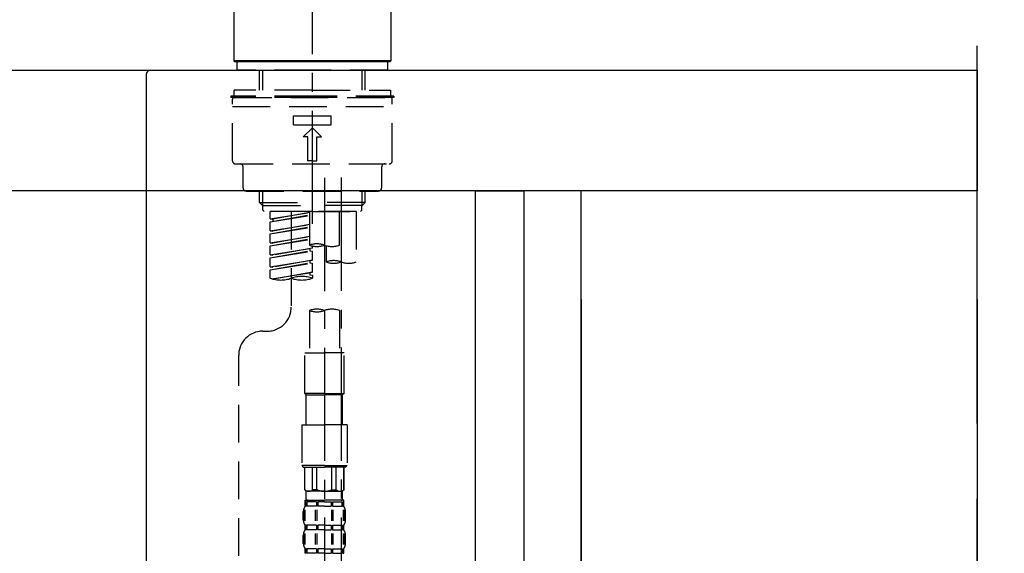
# Model space of a CAD drawing. Extents: x 84007 to 110129, y 210 to 8610.
# Drawn here: x 89174 to 89500, y 5867 to 6044 of the extents above; entities that cross this region are included whole.
import ezdxf

# ---------------------------------------------------------------- set-up
doc = ezdxf.new("R2010")
doc.units = 0
doc.header["$LTSCALE"] = 50
doc.header["$MEASUREMENT"] = 0
for name, pattern in [('CENTER', [2, 1.25, -0.25, 0.25, -0.25]), ('CENTER2', [1.125, 0.75, -0.125, 0.125, -0.125]), ('DASHED', [0.75, 0.5, -0.25])]:
    doc.linetypes.add(name, pattern=pattern)
doc.layers.get('0').update_dxf_attribs({"linetype": 'CONTINUOUS'})
for name, color, linetype in [('111-壁仕上', 3, 'CONTINUOUS'), ('122-扉', 6, 'CONTINUOUS'), ('126-甲板', 2, 'CONTINUOUS'), ('150-機器', 8, 'CONTINUOUS'), ('166-寸法B', 11, 'CONTINUOUS')]:
    doc.layers.add(name, color=color, linetype=linetype)
doc.styles.add('KH001', font='txt')
doc.dimstyles.new('KH1xx030', dxfattribs={"dimscale": 30, "dimtxt": 2, "dimasz": 0.6, "dimexe": 0.3, "dimexo": 1.2, "dimgap": 0.5, "dimtad": 3, "dimdec": 1, "dimdsep": 46, "dimlunit": 6, "dimtxsty": 'KH001', "dimblk": 'DOT', "dimcen": 1, "dimdle": 1, "dimclrd": 256, "dimclre": 256, "dimclrt": 256, "dimadec": 0, "dimazin": 0, "dimtfac": 1, "dimtdec": 1, "dimtix": 1, "dimtmove": 2, "dimatfit": 3, "dimldrblk": 'CLOSEDBLANK', "dimfxl": 1, "dimtolj": 1, "dimtzin": 0, "dimlwd": -1, "dimlwe": -1, "dimarcsym": 0})

# ---------------------------------------------------------------- blocks, each defined once
blk = doc.blocks.new('_Dot')
at = {"color": 0, "linetype": 'ByBlock', "lineweight": -2}
blk.add_line((-0.5, 0), (-1, 0), dxfattribs=at)
at = {"color": 0, "linetype": 'ByBlock', "const_width": 0.5}
blk.add_lwpolyline([(-0.25, 0, 1), (0.25, 0, 1)], format="xyb", close=True, dxfattribs=at)
blk = doc.blocks.new('*D10')
at = {"layer": '166-寸法B', "transparency": 16777216}
for p, q in [((88701.17, 5915.49), (88701.17, 5697.68)), ((89341.17, 5915.49), (89341.17, 5697.68)), ((88719.17, 5706.68), (89323.17, 5706.68))]:
    blk.add_line(p, q, dxfattribs=at)
at = {"layer": '166-寸法B', "transparency": 16777216, "xscale": 18, "yscale": 18, "zscale": 18, "rotation": 180}
blk.add_blockref('_Dot', (88701.17, 5706.68), dxfattribs=at)
at = {"layer": '166-寸法B', "transparency": 16777216, "xscale": 18, "yscale": 18, "zscale": 18}
blk.add_blockref('_Dot', (89341.17, 5706.68), dxfattribs=at)
at = {"layer": '166-寸法B', "transparency": 16777216, "insert": (88911.98, 5751.68), "char_height": 60, "attachment_point": 5, "style": 'KH001'}
blk.add_mtext('\\A1;640', dxfattribs=at)
blk = doc.blocks.new('_ClosedBlank')
at = {"color": 0, "linetype": 'ByBlock', "lineweight": -2}
for p, q in [((-1, 0.167), (0, 0)), ((-1, 0.167), (-1, -0.167)), ((0, 0), (-1, -0.167))]:
    blk.add_line(p, q, dxfattribs=at)
blk = doc.blocks.new('*D14')
at = {"layer": '166-寸法B', "transparency": 16777216}
for p, q in [((88691.17, 6063.49), (88691.17, 6351.94)), ((89491.17, 6285.51), (89491.17, 6351.94)), ((88709.17, 6342.94), (89473.17, 6342.94))]:
    blk.add_line(p, q, dxfattribs=at)
at = {"layer": '166-寸法B', "transparency": 16777216, "xscale": 18, "yscale": 18, "zscale": 18, "rotation": 180}
blk.add_blockref('_Dot', (88691.17, 6342.94), dxfattribs=at)
at = {"layer": '166-寸法B', "transparency": 16777216, "xscale": 18, "yscale": 18, "zscale": 18}
blk.add_blockref('_Dot', (89491.17, 6342.94), dxfattribs=at)
at = {"layer": '166-寸法B', "transparency": 16777216, "insert": (89091.17, 6387.94), "char_height": 60, "attachment_point": 5, "style": 'KH001'}
blk.add_mtext('\\A1;800', dxfattribs=at)
blk = doc.blocks.new('*D16')
at = {"layer": '166-寸法B', "transparency": 16777216}
for p, q in [((89341.17, 5951.49), (89341.17, 5697.68)), ((89360.17, 5951.49), (89360.17, 5697.68)), ((89323.17, 5706.68), (89305.17, 5706.68)), ((89341.17, 5706.68), (89360.17, 5706.68)), ((89395.26, 5591.44), (89350.67, 5706.68)), ((89491.02, 5591.44), (89395.26, 5591.44))]:
    blk.add_line(p, q, dxfattribs=at)
at = {"layer": '166-寸法B', "transparency": 16777216, "xscale": 18, "yscale": 18, "zscale": 18}
blk.add_blockref('_Dot', (89341.17, 5706.68), dxfattribs=at)
at = {"layer": '166-寸法B', "transparency": 16777216, "xscale": 18, "yscale": 18, "zscale": 18, "rotation": 180}
blk.add_blockref('_Dot', (89360.17, 5706.68), dxfattribs=at)
at = {"layer": '166-寸法B', "transparency": 16777216, "insert": (89443.14, 5636.44), "char_height": 60, "attachment_point": 5, "style": 'KH001'}
blk.add_mtext('\\A1;19', dxfattribs=at)
blk = doc.blocks.new('*D17')
at = {"layer": '166-寸法B', "transparency": 16777216}
for p, q in [((89360.17, 5951.49), (89360.17, 5697.68)), ((89491.17, 5951.49), (89491.17, 5697.68)), ((89378.17, 5706.68), (89473.17, 5706.68))]:
    blk.add_line(p, q, dxfattribs=at)
at = {"layer": '166-寸法B', "transparency": 16777216, "xscale": 18, "yscale": 18, "zscale": 18, "rotation": 180}
blk.add_blockref('_Dot', (89360.17, 5706.68), dxfattribs=at)
at = {"layer": '166-寸法B', "transparency": 16777216, "xscale": 18, "yscale": 18, "zscale": 18}
blk.add_blockref('_Dot', (89491.17, 5706.68), dxfattribs=at)
at = {"layer": '166-寸法B', "transparency": 16777216, "insert": (89425.67, 5751.68), "char_height": 60, "attachment_point": 5, "style": 'KH001'}
blk.add_mtext('\\A1;131', dxfattribs=at)

msp = doc.modelspace()

# ---------------------------------------------------------------- linework, layer by layer
at = {"layer": '111-壁仕上', "color": 253, "linetype": 'CENTER', "ltscale": 2}
msp.add_line((89491.17, 4310.51), (89491.17, 6567.32), dxfattribs=at)
at = {"layer": '122-扉', "color": 253}
for points in [[(89325.17, 5987.49), (89341.17, 5987.49), (89341.17, 5317.49), (89325.17, 5317.49)], [(89341.17, 5167.49), (89360.17, 5167.49), (89360.17, 5987.49), (89341.17, 5987.49)]]:
    msp.add_lwpolyline(points, close=True, dxfattribs=at)
at = {"layer": '126-甲板'}
msp.add_lwpolyline([(88691.17, 6027.49), (89491.17, 6027.49), (89491.17, 5987.49), (88691.17, 5987.49)], close=True, dxfattribs=at)
at = {"layer": '150-機器', "color": 161, "linetype": 'CENTER2'}
msp.add_line((89271.17, 5976.52), (89271.17, 6280.45), dxfattribs=at)
at = {"layer": '150-機器', "color": 13, "linetype": 'Continuous'}
for p, q in [((89245.24, 6030.49), (89245.24, 6051.83)), ((89297.1, 6051.83), (89297.1, 6030.49)), ((89245.54, 6030.19), (89245.24, 6030.49)), ((89297.1, 6030.49), (89245.24, 6030.49)), ((89296.8, 6030.19), (89245.54, 6030.19)), ((89297.1, 6030.49), (89296.8, 6030.19))]:
    msp.add_line(p, q, dxfattribs=at)
at = {"layer": '150-機器', "color": 13, "linetype": 'DASHED', "ltscale": 0.5}
for p, q in [((89246.24, 6027.49), (89246.24, 6030.19)), ((89296.1, 6027.49), (89296.1, 6030.19)), ((89271.17, 6027.49), (89246.24, 6027.49)), ((89253.72, 6020.85), (89253.72, 6027.49)), ((89254.73, 6020.85), (89254.73, 6027.49)), ((89296.1, 6027.49), (89271.17, 6027.49)), ((89287.61, 6020.85), (89287.61, 6027.49)), ((89288.62, 6020.85), (89288.62, 6027.49)), ((89271.17, 6018.86), (89244.24, 6018.86)), ((89244.24, 6018.86), (89244.24, 6018.36)), ((89271.17, 6020.85), (89245.24, 6020.85)), ((89245.24, 6018.86), (89245.24, 6020.85)), ((89271.17, 6020.85), (89297.1, 6020.85)), ((89298.1, 6018.86), (89271.17, 6018.86)), ((89297.1, 6018.86), (89297.1, 6020.85)), ((89298.1, 6018.86), (89298.1, 6018.36)), ((89271.17, 6018.36), (89244.24, 6018.36)), ((89244.74, 5997.42), (89244.74, 6017.86)), ((89245.24, 6018.36), (89297.1, 6018.36)), ((89298.1, 6018.36), (89271.17, 6018.36)), ((89297.6, 5997.42), (89297.6, 6017.86)), ((89244.74, 6015.37), (89297.6, 6015.37)), ((89264.94, 6009.38), (89264.94, 6012.38)), ((89264.94, 6012.38), (89277.4, 6012.38)), ((89277.4, 6009.38), (89277.4, 6012.38)), ((89264.94, 6009.38), (89277.4, 6009.38)), ((89268.18, 6005.39), (89271.17, 6008.39)), ((89274.16, 6005.39), (89271.17, 6008.39)), ((89269.67, 6005.39), (89268.18, 6005.39)), ((89269.67, 5997.42), (89269.67, 6005.39)), ((89272.67, 6005.39), (89274.16, 6005.39)), ((89272.67, 5997.42), (89272.67, 6005.39)), ((89245.74, 5996.42), (89296.6, 5996.42)), ((89271.17, 5997.42), (89269.67, 5997.42)), ((89271.17, 5997.42), (89272.67, 5997.42)), ((89248.23, 5988.44), (89248.23, 5995.42)), ((89294.11, 5988.44), (89294.11, 5995.42)), ((89249.23, 5987.44), (89293.11, 5987.44)), ((89253.72, 5983.61), (89253.72, 5987.44)), ((89254.73, 5982.61), (89254.73, 5987.44)), ((89287.61, 5982.61), (89287.61, 5987.44)), ((89288.62, 5983.61), (89288.62, 5987.44)), ((89253.72, 5983.61), (89271.17, 5983.61)), ((89254.71, 5982.61), (89253.72, 5983.61)), ((89288.62, 5983.61), (89271.17, 5983.61)), ((89287.63, 5982.61), (89288.62, 5983.61)), ((89254.73, 5982.6), (89271.17, 5982.6)), ((89254.76, 5981.12), (89254.76, 5982.61)), ((89255.26, 5980.62), (89254.76, 5981.12)), ((89271.17, 5980.62), (89255.21, 5980.62)), ((89285.68, 5980.62), (89257.21, 5980.62)), ((89257.21, 5978.26), (89257.21, 5980.62)), ((89257.21, 5978.26), (89270.17, 5980.35)), ((89257.21, 5977.26), (89270.17, 5979.59)), ((89270.17, 5980.33), (89258.05, 5978.15)), ((89264.19, 5980.62), (89264.19, 5972.42)), ((89264.19, 5980.62), (89264.19, 5949.01)), ((89270.17, 5980.62), (89270.17, 5969.5)), ((89287.61, 5982.6), (89271.17, 5982.6)), ((89271.17, 5980.62), (89271.17, 5981.97)), ((89271.17, 5980.62), (89287.08, 5980.62)), ((89280.15, 5969.5), (89280.15, 5980.62)), ((89285.68, 5980.62), (89285.68, 5963.96)), ((89287.08, 5980.62), (89287.58, 5981.12)), ((89287.58, 5981.12), (89287.58, 5982.61)), ((89257.21, 5977.26), (89270.17, 5979.35)), ((89257.21, 5978.26), (89258.05, 5978.15)), ((89257.21, 5974.27), (89257.21, 5977.26)), ((89257.21, 5974.27), (89270.17, 5976.36)), ((89258.05, 5978.15), (89258.05, 5977.4)), ((89270.17, 5976.34), (89258.05, 5974.16)), ((89257.21, 5973.27), (89270.17, 5975.6)), ((89257.21, 5973.27), (89270.17, 5975.36)), ((89257.21, 5974.27), (89258.05, 5974.16)), ((89257.21, 5970.28), (89257.21, 5973.27)), ((89257.21, 5970.28), (89270.17, 5972.37)), ((89257.21, 5969.28), (89270.17, 5971.61)), ((89257.21, 5969.28), (89270.17, 5971.37)), ((89257.21, 5970.28), (89258.05, 5970.17)), ((89270.17, 5972.35), (89258.05, 5970.17)), ((89257.21, 5966.29), (89257.21, 5969.28)), ((89257.21, 5966.29), (89271.17, 5968.54)), ((89257.21, 5965.29), (89270.32, 5967.65)), ((89257.21, 5965.29), (89271.17, 5967.54)), ((89271.17, 5968.54), (89258.05, 5966.18)), ((89270.32, 5968.39), (89270.32, 5967.65)), ((89270.32, 5968.39), (89270.32, 5967.65)), ((89270.32, 5967.65), (89271.17, 5967.54)), ((89270.32, 5967.65), (89271.17, 5967.54)), ((89271.17, 5968.54), (89271.17, 5969.21)), ((89271.17, 5964.55), (89271.17, 5967.54)), ((89271.17, 5964.55), (89271.17, 5967.54)), ((89275.71, 5969.33), (89275.71, 5963.96)), ((89257.21, 5966.29), (89258.05, 5966.18)), ((89257.21, 5962.3), (89257.21, 5965.29)), ((89257.21, 5962.3), (89271.17, 5964.55)), ((89257.21, 5961.3), (89270.32, 5963.66)), ((89257.21, 5961.3), (89271.17, 5963.55)), ((89271.17, 5964.55), (89258.05, 5962.19)), ((89270.32, 5964.41), (89270.32, 5963.66)), ((89270.32, 5964.4), (89270.32, 5963.66)), ((89270.32, 5964.4), (89270.32, 5963.66)), ((89270.32, 5963.66), (89271.17, 5963.55)), ((89270.32, 5963.66), (89271.17, 5963.55)), ((89270.37, 5964.42), (89271.17, 5964.55)), ((89271.17, 5960.56), (89271.17, 5963.55)), ((89271.17, 5960.56), (89271.17, 5963.55)), ((89257.21, 5962.3), (89258.05, 5962.19)), ((89257.21, 5958.57), (89257.21, 5961.3)), ((89257.74, 5958.39), (89271.17, 5960.56)), ((89271.17, 5960.56), (89258.3, 5958.25)), ((89270.32, 5960.42), (89270.32, 5959.67)), ((89270.32, 5960.41), (89270.32, 5959.67)), ((89270.32, 5960.41), (89270.32, 5959.67)), ((89270.37, 5960.43), (89271.17, 5960.56)), ((89270.32, 5959.67), (89271.17, 5959.56)), ((89270.32, 5959.67), (89271.17, 5959.56)), ((89271.17, 5959.56), (89271.17, 5958.57)), ((89270.17, 5947.88), (89270.17, 5933.91)), ((89280.15, 5947.88), (89280.15, 5933.91)), ((89254.76, 5941.03), (89256.21, 5941.03)), ((89246.78, 5735.42), (89246.78, 5933.05)), ((89268.68, 5920.45), (89268.68, 5933.91)), ((89268.68, 5933.91), (89275.16, 5933.91)), ((89281.64, 5933.91), (89275.16, 5933.91)), ((89281.64, 5920.45), (89281.64, 5933.91)), ((89275.16, 5920.45), (89268.68, 5920.45)), ((89268.68, 5920.45), (89269.17, 5919.95)), ((89269.17, 5919.95), (89275.16, 5919.95)), ((89269.17, 5909.98), (89269.17, 5919.95)), ((89275.16, 5920.45), (89281.64, 5920.45)), ((89281.14, 5919.95), (89275.16, 5919.95)), ((89281.64, 5920.45), (89281.14, 5919.95)), ((89281.14, 5909.98), (89281.14, 5919.95)), ((89267.68, 5909.98), (89275.16, 5909.98)), ((89267.68, 5909.98), (89267.68, 5896.51)), ((89282.64, 5909.98), (89275.16, 5909.98)), ((89282.64, 5909.98), (89282.64, 5896.51)), ((89275.16, 5896.51), (89267.68, 5896.51)), ((89267.68, 5896.51), (89268.18, 5896.01)), ((89268.18, 5896.01), (89275.16, 5896.01)), ((89268.68, 5888.53), (89268.68, 5896.01)), ((89268.73, 5888.53), (89268.73, 5896.01)), ((89271.22, 5888.53), (89271.22, 5896.01)), ((89272.67, 5888.53), (89272.67, 5896.01)), ((89275.16, 5896.51), (89282.64, 5896.51)), ((89282.14, 5896.01), (89275.16, 5896.01)), ((89277.65, 5888.53), (89277.65, 5896.01)), ((89279.09, 5888.53), (89279.09, 5896.01)), ((89281.59, 5888.53), (89281.59, 5896.01)), ((89281.64, 5888.53), (89281.64, 5896.01)), ((89282.64, 5896.51), (89282.14, 5896.01)), ((89268.73, 5888.53), (89268.68, 5888.53)), ((89268.68, 5888.53), (89269.17, 5888.03)), ((89272.67, 5888.53), (89271.22, 5888.53)), ((89277.65, 5888.53), (89279.09, 5888.53)), ((89281.64, 5888.53), (89281.14, 5888.03)), ((89281.59, 5888.53), (89281.64, 5888.53)), ((89268.68, 5885.04), (89275.16, 5885.04)), ((89268.78, 5883.05), (89268.78, 5885.04)), ((89268.78, 5885.04), (89275.16, 5885.04)), ((89269.17, 5885.44), (89269.17, 5888.03)), ((89275.16, 5888.03), (89269.17, 5888.03)), ((89269.27, 5885.04), (89275.16, 5885.04)), ((89269.27, 5885.04), (89275.16, 5885.04)), ((89275.16, 5888.03), (89281.14, 5888.03)), ((89281.54, 5885.04), (89275.16, 5885.04)), ((89281.14, 5885.44), (89281.14, 5888.03)), ((89281.54, 5883.05), (89281.54, 5885.04)), ((89268.62, 5878.2), (89268.62, 5881.89)), ((89269.17, 5884.54), (89268.78, 5884.54)), ((89269.17, 5883.05), (89268.78, 5883.05)), ((89268.81, 5878.2), (89268.81, 5881.89)), ((89269.17, 5884.54), (89269.17, 5883.05)), ((89272.49, 5884.54), (89269.36, 5884.54)), ((89269.36, 5884.54), (89269.36, 5883.05)), ((89272.49, 5883.05), (89269.36, 5883.05)), ((89272.26, 5878.2), (89272.26, 5881.89)), ((89272.49, 5884.54), (89272.49, 5883.05)), ((89272.72, 5878.2), (89272.72, 5881.89)), ((89275.16, 5884.54), (89272.95, 5884.54)), ((89272.95, 5884.54), (89272.95, 5883.05)), ((89275.16, 5883.05), (89272.95, 5883.05)), ((89275.16, 5884.54), (89277.37, 5884.54)), ((89275.16, 5883.05), (89277.37, 5883.05)), ((89277.37, 5884.54), (89277.37, 5883.05)), ((89277.6, 5878.2), (89277.6, 5881.89)), ((89277.83, 5884.54), (89280.96, 5884.54)), ((89277.83, 5884.54), (89277.83, 5883.05)), ((89277.83, 5883.05), (89280.96, 5883.05)), ((89278.06, 5878.2), (89278.06, 5881.89)), ((89280.96, 5884.54), (89280.96, 5883.05)), ((89281.15, 5884.54), (89281.54, 5884.54)), ((89281.15, 5884.54), (89281.15, 5883.05)), ((89281.15, 5883.05), (89281.54, 5883.05)), ((89281.51, 5878.2), (89281.51, 5881.89)), ((89281.7, 5878.2), (89281.7, 5881.89)), ((89268.18, 5878.51), (89268.18, 5881.3)), ((89282.14, 5878.51), (89282.14, 5881.3)), ((89268.78, 5875.27), (89268.78, 5876.76)), ((89269.17, 5876.76), (89268.78, 5876.76)), ((89269.17, 5875.27), (89268.78, 5875.27)), ((89269.17, 5876.76), (89269.17, 5875.27)), ((89269.36, 5876.76), (89269.36, 5875.27)), ((89272.49, 5876.76), (89269.36, 5876.76)), ((89272.49, 5875.27), (89269.36, 5875.27)), ((89272.49, 5876.76), (89272.49, 5875.27)), ((89272.95, 5876.76), (89272.95, 5875.27)), ((89275.16, 5876.76), (89272.95, 5876.76)), ((89275.16, 5875.27), (89272.95, 5875.27)), ((89275.16, 5876.76), (89277.37, 5876.76)), ((89275.16, 5875.27), (89277.37, 5875.27)), ((89277.37, 5876.76), (89277.37, 5875.27)), ((89277.83, 5876.76), (89277.83, 5875.27)), ((89277.83, 5876.76), (89280.96, 5876.76)), ((89277.83, 5875.27), (89280.96, 5875.27)), ((89280.96, 5876.76), (89280.96, 5875.27)), ((89281.15, 5876.76), (89281.15, 5875.27)), ((89281.15, 5876.76), (89281.54, 5876.76)), ((89281.15, 5875.27), (89281.54, 5875.27)), ((89281.54, 5875.27), (89281.54, 5876.76)), ((89268.18, 5870.73), (89268.18, 5873.52)), ((89268.61, 5870.39), (89268.61, 5874.09)), ((89268.8, 5870.39), (89268.8, 5874.09)), ((89272.26, 5870.39), (89272.26, 5874.09)), ((89272.72, 5870.39), (89272.72, 5874.09)), ((89277.6, 5870.39), (89277.6, 5874.09)), ((89278.06, 5870.39), (89278.06, 5874.09)), ((89281.51, 5870.39), (89281.51, 5874.09)), ((89281.7, 5870.39), (89281.7, 5874.09)), ((89282.14, 5870.73), (89282.14, 5873.52)), ((89268.78, 5867.49), (89268.78, 5868.99)), ((89269.17, 5868.99), (89268.78, 5868.99)), ((89269.17, 5868.99), (89269.17, 5867.49)), ((89269.36, 5868.99), (89269.36, 5867.49)), ((89272.49, 5868.99), (89269.36, 5868.99)), ((89272.49, 5868.99), (89272.49, 5867.49)), ((89272.95, 5868.99), (89272.95, 5867.49)), ((89275.16, 5868.99), (89272.95, 5868.99)), ((89275.16, 5868.99), (89277.37, 5868.99)), ((89277.37, 5868.99), (89277.37, 5867.49)), ((89277.83, 5868.99), (89277.83, 5867.49)), ((89277.83, 5868.99), (89280.96, 5868.99)), ((89280.96, 5868.99), (89280.96, 5867.49)), ((89281.15, 5868.99), (89281.15, 5867.49)), ((89281.15, 5868.99), (89281.54, 5868.99)), ((89281.54, 5867.49), (89281.54, 5868.99)), ((89269.17, 5867.49), (89268.78, 5867.49)), ((89272.49, 5867.49), (89269.36, 5867.49)), ((89275.16, 5867.49), (89272.95, 5867.49)), ((89275.16, 5867.49), (89277.37, 5867.49)), ((89277.83, 5867.49), (89280.96, 5867.49)), ((89281.15, 5867.49), (89281.54, 5867.49))]:
    msp.add_line(p, q, dxfattribs=at)
at = {"layer": '150-機器', "linetype": 'Continuous'}
for p, q in [((88779.67, 6027.49), (89217.67, 6027.49)), ((89216.17, 6025.99), (89216.17, 5828.51)), ((89217.67, 6027.49), (89234.17, 6027.49))]:
    msp.add_line(p, q, dxfattribs=at)
at = {"layer": '150-機器', "color": 13, "linetype": 'CENTER2'}
for p, q in [((89275.16, 5991.81), (89275.16, 5720.06)), ((89280.69, 5991.89), (89280.69, 5790.77))]:
    msp.add_line(p, q, dxfattribs=at)
at = {"layer": '150-機器', "linetype": 'Continuous'}
msp.add_arc((89217.67, 6025.99), 1.5, 90, 180, dxfattribs=at)
at = {"layer": '150-機器', "color": 13, "linetype": 'DASHED', "ltscale": 0.5}
for centre, radius, start, end in [((89245.24, 6017.86), 0.499, 90, 180), ((89297.1, 6017.86), 0.499, 0, 90), ((89245.74, 5997.42), 0.997, 180, 270), ((89247.23, 5995.42), 0.997, 0, 90), ((89295.11, 5995.42), 0.997, 90, 180), ((89296.6, 5997.42), 0.997, 270, 0), ((89249.23, 5988.44), 0.997, 180, 270), ((89293.11, 5988.44), 0.997, 270, 0), ((89272.67, 5962.45), 7.48, 70.5288, 109.4712), ((89272.67, 5976.55), 7.48, 250.5288, 289.4712), ((89277.65, 5976.55), 7.48, 250.5288, 289.4712), ((89278.2, 5956.91), 7.48, 70.5288, 109.4712), ((89278.2, 5971.02), 7.48, 250.5288, 289.4712), ((89283.19, 5971.02), 7.48, 250.5288, 289.4712), ((89260.7, 5968.44), 10.47, 250.5288, 289.4712), ((89267.68, 5948.69), 10.47, 70.5288, 109.4712), ((89267.68, 5968.44), 10.47, 250.5288, 289.4712), ((89256.21, 5949.01), 7.98, 270, 0), ((89272.67, 5940.83), 7.48, 70.5288, 109.4712), ((89272.67, 5954.94), 7.48, 250.5288, 289.4712), ((89277.65, 5940.83), 7.48, 70.5288, 109.4712), ((89254.76, 5933.05), 7.98, 90, 180), ((89269.98, 5889.84), 1.81, 226.3972, 313.6028), ((89275.16, 5894.52), 6.48, 247.3801, 270), ((89275.16, 5894.52), 6.48, 270, 292.6199), ((89280.34, 5889.84), 1.81, 226.3972, 313.6028), ((89269.57, 5885.44), 0.399, 180, 270), ((89280.74, 5885.44), 0.399, 270, 0), ((89271.02, 5881.3), 2.84, 142.1507, 180), ((89279.3, 5881.3), 2.84, 0, 37.8493), ((89271.02, 5878.51), 2.84, 180, 217.8493), ((89271.02, 5873.52), 2.84, 142.1507, 180), ((89279.3, 5878.51), 2.84, 322.1507, 0), ((89279.3, 5873.52), 2.84, 0, 37.8493), ((89271.02, 5870.73), 2.84, 180, 217.8493), ((89279.3, 5870.73), 2.84, 322.1507, 0)]:
    msp.add_arc(centre, radius, start, end, dxfattribs=at)

# ---------------------------------------------------------------- dimensions: what is measured, and where the dimension line sits
at = {"layer": '166-寸法B'}
for base, p1, p2, picture, middle in [((89491.17, 6342.94), (88691.17, 6027.49), (89491.17, 6249.51), '*D14', (89091.17, 6387.94)), ((89491.17, 5706.68), (89360.17, 5987.49), (89491.17, 5987.49), '*D17', (89425.67, 5751.68))]:
    dim = msp.add_linear_dim(base=base, p1=p1, p2=p2, dimstyle='KH1xx030', dxfattribs=at)
    dim.commit()
    dim.dimension.update_dxf_attribs({"geometry": picture, "text_midpoint": middle})
dim = msp.add_linear_dim(base=(89360.17, 5706.68), p1=(89341.17, 5987.49), p2=(89360.17, 5987.49), dimstyle='KH1xx030', override={"dimtmove": 1}, dxfattribs=at)
dim.commit()
dim.dimension.update_dxf_attribs({"geometry": '*D16', "text_midpoint": (89410.26, 5591.44), "dimtype": 128})
dim = msp.add_linear_dim(base=(89341.17, 5706.68), p1=(88701.17, 5951.49), p2=(89341.17, 5951.49), dimstyle='KH1xx030', dxfattribs=at)
dim.commit()
dim.dimension.update_dxf_attribs({"geometry": '*D10', "text_midpoint": (88911.98, 5751.68), "dimtype": 128})

doc.saveas('drawing.dxf')
